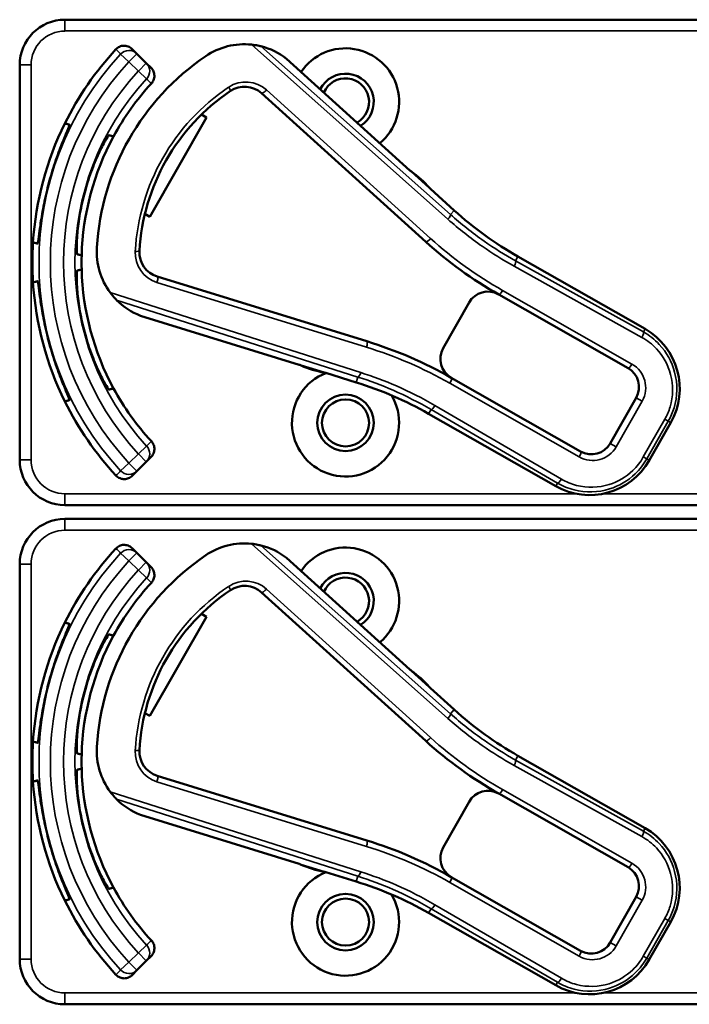
# Model space of a CAD drawing. Units: inches. Extents: x 1 to 109, y 1 to 84.
# Drawn here: x 42 to 44, y 44 to 47 of the extents above; entities that cross this region are included whole.
import ezdxf

# ---------------------------------------------------------------- set-up
doc = ezdxf.new("R2010")
doc.units = ezdxf.units.IN
doc.header["$LTSCALE"] = 5
doc.header["$MEASUREMENT"] = 0
doc.layers.add('Visible (ANSI)', color=7, linetype='Continuous', lineweight=50)
doc.layers.add('Visible Narrow (ANSI)', color=7, linetype='Continuous', lineweight=35)

msp = doc.modelspace()

# ---------------------------------------------------------------- linework, layer by layer
at = {"layer": 'Visible (ANSI)'}
for p, q in [((45.7047, 46.5405), (42.5097, 46.5405)), ((42.7086, 46.4466), (42.6956, 46.4596)), ((42.7345, 46.4207), (42.7086, 46.4466)), ((43.4625, 46.1246), (43.1219, 46.4328)), ((42.3847, 46.4155), (42.3847, 45.3255)), ((42.7476, 46.4076), (42.7345, 46.4207)), ((43.0529, 46.3375), (43.5061, 45.9274)), ((42.9005, 46.2705), (42.7446, 45.9966)), ((42.8866, 46.2784), (42.9005, 46.2705)), ((43.516, 46.0769), (43.467, 46.1212)), ((43.5846, 46.0142), (43.5191, 46.0734)), ((42.7446, 45.9966), (42.7307, 46.0045)), ((44.1121, 45.6867), (43.761, 45.8865)), ((43.3436, 45.6527), (42.7648, 45.8314)), ((43.7079, 45.7821), (44.0651, 45.5788)), ((43.6261, 45.7597), (43.5543, 45.6336)), ((42.7181, 45.7234), (43.1571, 45.5879)), ((43.1622, 45.5857), (43.2254, 45.5662)), ((43.23, 45.5654), (43.3143, 45.5393)), ((43.934, 45.3485), (43.5768, 45.5518)), ((44.0876, 45.497), (44.0158, 45.371)), ((43.5142, 45.4529), (43.8653, 45.253)), ((44.1237, 45.324), (44.183, 45.4283)), ((42.7086, 45.2944), (42.7345, 45.3203)), ((42.7345, 45.3203), (42.7476, 45.3334)), ((42.6956, 45.2814), (42.7086, 45.2944)), ((42.5097, 45.2005), (45.7047, 45.2005)), ((45.7047, 45.1625), (42.5097, 45.1625)), ((42.7086, 45.0686), (42.6956, 45.0816)), ((42.7345, 45.0427), (42.7086, 45.0686)), ((42.3847, 45.0375), (42.3847, 43.9475)), ((42.7476, 45.0296), (42.7345, 45.0427)), ((43.4625, 44.7466), (43.1219, 45.0548)), ((43.0529, 44.9595), (43.5061, 44.5494)), ((42.9005, 44.8925), (42.7446, 44.6186)), ((42.8866, 44.9004), (42.9005, 44.8925)), ((43.516, 44.6989), (43.467, 44.7432)), ((43.5846, 44.6362), (43.5191, 44.6954)), ((42.7446, 44.6186), (42.7307, 44.6265)), ((44.1121, 44.3087), (43.761, 44.5085)), ((43.3436, 44.2747), (42.7648, 44.4534)), ((43.7079, 44.4041), (44.0651, 44.2008)), ((43.6261, 44.3817), (43.5543, 44.2556)), ((42.7181, 44.3454), (43.1571, 44.2099)), ((43.1622, 44.2077), (43.2254, 44.1882)), ((43.23, 44.1874), (43.3143, 44.1613)), ((43.934, 43.9705), (43.5768, 44.1738)), ((44.0876, 44.119), (44.0158, 43.993)), ((43.5142, 44.0749), (43.8653, 43.875)), ((44.1237, 43.946), (44.183, 44.0503)), ((42.7345, 43.9423), (42.7476, 43.9554)), ((42.7086, 43.9164), (42.7345, 43.9423)), ((42.6956, 43.9034), (42.7086, 43.9164)), ((42.5097, 43.8225), (45.7047, 43.8225))]:
    msp.add_line(p, q, dxfattribs=at)
for centre, radius in [((43.2847, 45.4275), 0.078), ((43.2847, 45.4275), 0.065), ((43.2847, 44.0495), 0.078), ((43.2847, 44.0495), 0.065)]:
    msp.add_circle(centre, radius, dxfattribs=at)
for centre, radius, start, end in [((42.5097, 46.4155), 0.125, 90, 180), ((43.2847, 45.8705), 0.865, 137.148, 153.6658), ((43.0053, 46.2828), 0.19, 84.1618, 124.1256), ((43.0053, 46.2828), 0.19, 52.1886, 76.0211), ((43.2847, 46.3135), 0.148, 309.7856, 145.9334), ((43.2847, 45.8705), 0.688, 124.1256, 176.5815), ((43.2847, 46.3135), 0.078, 302.4036, 153.3154), ((43.2847, 46.3135), 0.065, 299.2089, 156.5101), ((43.2847, 45.8705), 0.729, 137.3558, 151.5147), ((43.2847, 45.8705), 0.57, 123.8881, 176.819), ((43.0059, 46.2856), 0.07, 47.8595, 123.8881), ((43.2847, 45.8705), 0.865, 153.6658, 176.3342), ((43.2847, 45.8705), 0.729, 151.5147, 178.4853), ((43.4726, 46.1357), 0.015, 227.8595, 229.8601), ((43.2847, 45.8705), 0.8481, 164.0541, 165.9459), ((43.2847, 45.8705), 0.31, 53.9826, 54.7457), ((43.2847, 45.8705), 0.31, 41.7364, 53.9826), ((43.2847, 45.8705), 0.7459, 163.9246, 166.0754), ((43.2847, 45.8705), 0.31, 40.8596, 41.7364), ((44.2559, 46.7561), 1.0005, 227.8595, 240.3536), ((43.2847, 45.8705), 0.865, 176.3342, 183.6658), ((42.7876, 45.9002), 0.19, 176.5815, 216.5453), ((44.2559, 46.7561), 1.1175, 227.8595, 240.6212), ((43.2847, 45.8705), 0.729, 178.4853, 181.5147), ((42.7855, 45.8983), 0.07, 176.819, 252.8476), ((43.2847, 45.8705), 0.729, 181.5147, 208.4853), ((43.2847, 45.8705), 0.865, 183.6658, 206.3342), ((43.6782, 45.73), 0.06, 60.6212, 150.3536), ((43.6782, 45.73), 0.06, 60.3536, 60.6212), ((42.7876, 45.9002), 0.19, 224.686, 248.5185), ((43.2847, 45.8705), 0.7459, 193.9246, 196.0754), ((43.2847, 45.8705), 0.8481, 194.0541, 195.9459), ((44.0184, 45.522), 0.1895, 330.3536, 60.3536), ((42.9994, 44.5377), 1.167, 60.3536, 72.8476), ((43.6065, 45.604), 0.06, 150.3536, 240.218), ((43.1527, 45.5735), 0.015, 70.847, 72.8476), ((43.2847, 45.8705), 0.31, 245.9614, 246.7245), ((43.2847, 45.8705), 0.31, 246.7245, 258.9707), ((43.2847, 45.4275), 0.148, 111.4889, 30.9937), ((43.2847, 45.8705), 0.31, 258.9707, 259.8475), ((44.0354, 45.5267), 0.06, 330.3536, 60.3536), ((43.0193, 44.5833), 1.0005, 60.3536, 72.8476), ((43.6065, 45.604), 0.06, 240.2208, 240.3536), ((43.2847, 45.8705), 0.729, 208.4853, 222.6442), ((43.2847, 45.8705), 0.865, 206.3342, 222.852), ((43.9637, 45.4007), 0.06, 240.3536, 330.3536), ((42.5097, 45.3255), 0.125, 180, 270), ((43.959, 45.4177), 0.1895, 240.3536, 330.3536), ((42.5097, 45.0375), 0.125, 90, 180), ((43.0053, 44.9048), 0.19, 84.1618, 124.1256), ((43.2847, 44.4925), 0.865, 137.148, 153.6658), ((43.0053, 44.9048), 0.19, 52.1886, 76.0211), ((43.2847, 44.9355), 0.148, 309.7856, 145.9334), ((43.2847, 44.4925), 0.688, 124.1256, 176.5815), ((43.2847, 44.9355), 0.078, 302.4036, 153.3154), ((43.2847, 44.4925), 0.729, 137.3558, 151.5147), ((43.2847, 44.9355), 0.065, 299.2089, 156.5101), ((43.2847, 44.4925), 0.57, 123.8881, 176.819), ((43.0059, 44.9076), 0.07, 47.8595, 123.8881), ((43.2847, 44.4925), 0.865, 153.6658, 176.3342), ((43.2847, 44.4925), 0.729, 151.5147, 178.4853), ((43.4726, 44.7577), 0.015, 227.8595, 229.8601), ((43.2847, 44.4925), 0.31, 53.9826, 54.7457), ((43.2847, 44.4925), 0.31, 41.7364, 53.9826), ((43.2847, 44.4925), 0.8481, 164.0541, 165.9459), ((43.2847, 44.4925), 0.7459, 163.9246, 166.0754), ((43.2847, 44.4925), 0.31, 40.8596, 41.7364), ((44.2559, 45.3781), 1.0005, 227.8595, 240.3536), ((44.2559, 45.3781), 1.1175, 227.8595, 240.6212), ((43.2847, 44.4925), 0.865, 176.3342, 183.6658), ((42.7876, 44.5222), 0.19, 176.5815, 216.5453), ((42.7855, 44.5203), 0.07, 176.819, 252.8476), ((43.2847, 44.4925), 0.729, 178.4853, 181.5147), ((43.2847, 44.4925), 0.729, 181.5147, 208.4853), ((43.2847, 44.4925), 0.865, 183.6658, 206.3342), ((42.7876, 44.5222), 0.19, 224.686, 248.5185), ((43.6782, 44.352), 0.06, 60.6212, 150.3536), ((43.6782, 44.352), 0.06, 60.3536, 60.6212), ((43.2847, 44.4925), 0.7459, 193.9246, 196.0754), ((44.0184, 44.144), 0.1895, 330.3536, 60.3536), ((43.2847, 44.4925), 0.8481, 194.0541, 195.9459), ((42.9994, 43.1597), 1.167, 60.3536, 72.8476), ((43.6065, 44.226), 0.06, 150.3536, 240.218), ((43.1527, 44.1955), 0.015, 70.847, 72.8476), ((43.2847, 44.4925), 0.31, 245.9614, 246.7245), ((43.2847, 44.4925), 0.31, 246.7245, 258.9707), ((44.0354, 44.1487), 0.06, 330.3536, 60.3536), ((43.2847, 44.0495), 0.148, 111.4889, 30.9937), ((43.2847, 44.4925), 0.31, 258.9707, 259.8475), ((43.6065, 44.226), 0.06, 240.2208, 240.3536), ((43.2847, 44.4925), 0.729, 208.4853, 222.6442), ((43.0193, 43.2053), 1.0005, 60.3536, 72.8476), ((43.2847, 44.4925), 0.865, 206.3342, 222.852), ((43.9637, 44.0227), 0.06, 240.3536, 330.3536), ((42.5097, 43.9475), 0.125, 180, 270), ((43.959, 44.0397), 0.1895, 240.3536, 330.3536)]:
    msp.add_arc(centre, radius, start, end, dxfattribs=at)
for points, knots in [([(42.6506, 46.4588), (42.6533, 46.4618), (42.6567, 46.4642), (42.6641, 46.4676), (42.668, 46.4686), (42.6762, 46.4689), (42.6802, 46.4683), (42.6862, 46.4662), (42.6883, 46.4652), (42.6922, 46.4627), (42.694, 46.4613), (42.6956, 46.4596)], [0, 0, 0, 0, 0.0309973, 0.0309973, 0.0619995, 0.0619995, 0.0930125, 0.0930125, 0.1105083, 0.1105083, 0.1280046, 0.1280046, 0.1280046, 0.1280046]), ([(43.0512, 46.4671), (43.0512, 46.4671), (43.051, 46.4672), (43.0504, 46.4673), (43.0499, 46.4675), (43.0477, 46.468), (43.0449, 46.4686), (43.0375, 46.4701), (43.0309, 46.4711), (43.0247, 46.4718)], [0.16237387, 0.16237387, 0.16237387, 0.16237387, 0.16846071, 0.16846071, 0.1759696, 0.1759696, 0.20043322, 0.20043322, 0.24827021, 0.24827021, 0.24827021, 0.24827021]), ([(42.7476, 46.4076), (42.7505, 46.4048), (42.7528, 46.4013), (42.7559, 46.3938), (42.7567, 46.3898), (42.7568, 46.3817), (42.756, 46.3776), (42.7531, 46.3704), (42.751, 46.3671), (42.7485, 46.3644)], [0, 0, 0, 0, 0.031028, 0.031028, 0.0620505, 0.0620505, 0.0930619, 0.0930619, 0.1218116, 0.1218116, 0.1218116, 0.1218116]), ([(42.4693, 46.1035), (42.4746, 46.1223), (42.481, 46.1422), (42.4937, 46.1785), (42.5001, 46.1949), (42.5105, 46.2207), (42.5152, 46.2319), (42.5213, 46.2468), (42.5226, 46.2506), (42.5222, 46.2508), (42.5221, 46.2508), (42.5221, 46.2508), (42.5221, 46.2508)], [-0.5962576, -0.5962576, -0.5962576, -0.5962576, -0.4471363, -0.4471363, -0.2978446, -0.2978446, -0.1489223, -0.1489223, 0, 0, 0, 0.0020688, 0.0020688, 0.0020688, 0.0020688]), ([(42.6312, 46.2216), (42.6307, 46.2217), (42.6283, 46.2184), (42.6199, 46.2044), (42.614, 46.1936), (42.6016, 46.1683), (42.5943, 46.1522), (42.5802, 46.1161), (42.5735, 46.0961), (42.568, 46.0771), (42.568, 46.0771), (42.568, 46.0771)], [1.1948209, 1.1948209, 1.1948209, 1.1948209, 1.3431277, 1.3431277, 1.4938108, 1.4938108, 1.6444442, 1.6444442, 1.7950775, 1.7950775, 1.7952734, 1.7952734, 1.7952734, 1.7952734]), ([(43.4624, 46.1247), (43.4624, 46.1247), (43.4624, 46.1247), (43.4626, 46.1245), (43.4628, 46.1243), (43.4631, 46.1241), (43.4633, 46.124), (43.4635, 46.1238), (43.4636, 46.1237), (43.4637, 46.1237)], [-0.000044042, -0.000044042, -0.000044042, -0.000044042, 0, 0, 0.002429277, 0.002429277, 0.004561471, 0.004561471, 0.006961386, 0.006961386, 0.006961386, 0.006961386]), ([(42.4341, 45.9224), (42.4341, 45.9224), (42.4341, 45.9224), (42.4347, 45.9224), (42.4354, 45.9263), (42.4376, 45.9423), (42.4391, 45.9543), (42.443, 45.9819), (42.4457, 45.9993), (42.4528, 46.0371), (42.4573, 46.0575), (42.462, 46.0765)], [1.20024, 1.20024, 1.20024, 1.20024, 1.2023087, 1.2023087, 1.351231, 1.351231, 1.5001533, 1.5001533, 1.6494451, 1.6494451, 1.7985663, 1.7985663, 1.7985663, 1.7985663]), ([(42.5607, 46.05), (42.5607, 46.05), (42.5607, 46.05), (42.556, 46.0307), (42.5518, 46.0101), (42.546, 45.9718), (42.5442, 45.9541), (42.5423, 45.9261), (42.542, 45.9138), (42.5423, 45.8975), (42.5427, 45.8933), (42.5432, 45.8932)], [1.7936569, 1.7936569, 1.7936569, 1.7936569, 1.7938527, 1.7938527, 1.9444861, 1.9444861, 2.0951195, 2.0951195, 2.2458025, 2.2458025, 2.3941094, 2.3941094, 2.3941094, 2.3941094]), ([(42.5432, 45.8478), (42.5427, 45.8477), (42.5423, 45.8436), (42.542, 45.8273), (42.5423, 45.8149), (42.5442, 45.7869), (42.546, 45.7692), (42.5518, 45.7309), (42.556, 45.7103), (42.5607, 45.6911), (42.5607, 45.691), (42.5607, 45.691)], [1.1948209, 1.1948209, 1.1948209, 1.1948209, 1.3431277, 1.3431277, 1.4938108, 1.4938108, 1.6444442, 1.6444442, 1.7950775, 1.7950775, 1.7952734, 1.7952734, 1.7952734, 1.7952734]), ([(42.462, 45.6646), (42.4573, 45.6835), (42.4528, 45.7039), (42.4457, 45.7417), (42.443, 45.7591), (42.4391, 45.7867), (42.4376, 45.7987), (42.4354, 45.8147), (42.4347, 45.8186), (42.4342, 45.8186), (42.4341, 45.8186), (42.4341, 45.8186), (42.4341, 45.8186)], [-0.5962576, -0.5962576, -0.5962576, -0.5962576, -0.4471363, -0.4471363, -0.2978446, -0.2978446, -0.1489223, -0.1489223, 0, 0, 0, 0.0020688, 0.0020688, 0.0020688, 0.0020688]), ([(42.635, 45.7871), (42.6393, 45.7813), (42.6443, 45.7754), (42.6492, 45.77), (42.6506, 45.7685), (42.652, 45.7671), (42.6524, 45.7667), (42.6525, 45.7666)], [0.07641991, 0.07641991, 0.07641991, 0.07641991, 0.13196431, 0.13196431, 0.15117408, 0.15117408, 0.16245787, 0.16245787, 0.16245787, 0.16245787]), ([(42.568, 45.664), (42.568, 45.6639), (42.568, 45.6639), (42.5735, 45.6449), (42.5802, 45.625), (42.5943, 45.5889), (42.6016, 45.5727), (42.614, 45.5474), (42.6199, 45.5366), (42.6283, 45.5226), (42.6307, 45.5193), (42.6312, 45.5194)], [1.7936569, 1.7936569, 1.7936569, 1.7936569, 1.7938527, 1.7938527, 1.9444861, 1.9444861, 2.0951195, 2.0951195, 2.2458025, 2.2458025, 2.3941094, 2.3941094, 2.3941094, 2.3941094]), ([(42.5221, 45.4902), (42.5221, 45.4902), (42.5221, 45.4902), (42.5226, 45.4904), (42.5213, 45.4942), (42.5152, 45.5092), (42.5105, 45.5203), (42.5001, 45.5461), (42.4937, 45.5625), (42.481, 45.5988), (42.4746, 45.6187), (42.4693, 45.6375)], [1.20024, 1.20024, 1.20024, 1.20024, 1.2023087, 1.2023087, 1.351231, 1.351231, 1.5001533, 1.5001533, 1.6494451, 1.6494451, 1.7985663, 1.7985663, 1.7985663, 1.7985663]), ([(43.1584, 45.5874), (43.1584, 45.5874), (43.1584, 45.5874), (43.1583, 45.5875), (43.1581, 45.5875), (43.1576, 45.5877), (43.1573, 45.5878), (43.157, 45.5879), (43.1569, 45.5879), (43.1569, 45.5879)], [0, 0, 0, 0, 0.000161867, 0.000161867, 0.003589318, 0.003589318, 0.007390752, 0.007390752, 0.007448753, 0.007448753, 0.007448753, 0.007448753]), ([(42.7485, 45.3767), (42.7512, 45.3737), (42.7534, 45.3702), (42.7562, 45.3625), (42.7569, 45.3585), (42.7566, 45.3503), (42.7557, 45.3463), (42.7524, 45.3392), (42.7503, 45.336), (42.7476, 45.3334)], [0, 0, 0, 0, 0.0309976, 0.0309976, 0.0620017, 0.0620017, 0.0930171, 0.0930171, 0.1218099, 0.1218099, 0.1218099, 0.1218099]), ([(42.6956, 45.2814), (42.6927, 45.2785), (42.6893, 45.2762), (42.6818, 45.2731), (42.6778, 45.2722), (42.6696, 45.2722), (42.6656, 45.273), (42.6597, 45.2753), (42.6577, 45.2764), (42.6539, 45.279), (42.6521, 45.2805), (42.6506, 45.2822)], [0, 0, 0, 0, 0.031028, 0.031028, 0.0620505, 0.0620505, 0.0930619, 0.0930619, 0.1105343, 0.1105343, 0.1280062, 0.1280062, 0.1280062, 0.1280062]), ([(43.0512, 45.0891), (43.0512, 45.0891), (43.051, 45.0892), (43.0504, 45.0893), (43.0499, 45.0895), (43.0477, 45.09), (43.0449, 45.0906), (43.0375, 45.0921), (43.0309, 45.0931), (43.0247, 45.0938)], [0.16237387, 0.16237387, 0.16237387, 0.16237387, 0.16846071, 0.16846071, 0.1759696, 0.1759696, 0.20043322, 0.20043322, 0.24827021, 0.24827021, 0.24827021, 0.24827021]), ([(42.6506, 45.0808), (42.6533, 45.0838), (42.6567, 45.0862), (42.6641, 45.0896), (42.668, 45.0906), (42.6762, 45.0909), (42.6802, 45.0903), (42.6862, 45.0882), (42.6883, 45.0872), (42.6922, 45.0847), (42.694, 45.0833), (42.6956, 45.0816)], [0, 0, 0, 0, 0.0309973, 0.0309973, 0.0619995, 0.0619995, 0.0930125, 0.0930125, 0.1105083, 0.1105083, 0.1280046, 0.1280046, 0.1280046, 0.1280046]), ([(42.7476, 45.0296), (42.7505, 45.0268), (42.7528, 45.0233), (42.7559, 45.0158), (42.7567, 45.0118), (42.7568, 45.0037), (42.756, 44.9996), (42.7531, 44.9924), (42.751, 44.9891), (42.7485, 44.9864)], [0, 0, 0, 0, 0.031028, 0.031028, 0.0620505, 0.0620505, 0.0930619, 0.0930619, 0.1218116, 0.1218116, 0.1218116, 0.1218116]), ([(42.4693, 44.7255), (42.4746, 44.7443), (42.481, 44.7642), (42.4937, 44.8005), (42.5001, 44.8169), (42.5105, 44.8427), (42.5152, 44.8539), (42.5213, 44.8688), (42.5226, 44.8726), (42.5222, 44.8728), (42.5221, 44.8728), (42.5221, 44.8728), (42.5221, 44.8728)], [-0.5962576, -0.5962576, -0.5962576, -0.5962576, -0.4471363, -0.4471363, -0.2978446, -0.2978446, -0.1489223, -0.1489223, 0, 0, 0, 0.0020688, 0.0020688, 0.0020688, 0.0020688]), ([(42.6312, 44.8436), (42.6307, 44.8437), (42.6283, 44.8404), (42.6199, 44.8264), (42.614, 44.8156), (42.6016, 44.7903), (42.5943, 44.7742), (42.5802, 44.7381), (42.5735, 44.7181), (42.568, 44.6991), (42.568, 44.6991), (42.568, 44.6991)], [1.1948209, 1.1948209, 1.1948209, 1.1948209, 1.3431277, 1.3431277, 1.4938108, 1.4938108, 1.6444442, 1.6444442, 1.7950775, 1.7950775, 1.7952734, 1.7952734, 1.7952734, 1.7952734]), ([(43.4624, 44.7467), (43.4624, 44.7467), (43.4624, 44.7467), (43.4626, 44.7465), (43.4628, 44.7463), (43.4631, 44.7461), (43.4633, 44.746), (43.4635, 44.7458), (43.4636, 44.7457), (43.4637, 44.7457)], [-0.000044042, -0.000044042, -0.000044042, -0.000044042, 0, 0, 0.002429277, 0.002429277, 0.004561471, 0.004561471, 0.006961386, 0.006961386, 0.006961386, 0.006961386]), ([(42.4341, 44.5444), (42.4341, 44.5444), (42.4341, 44.5444), (42.4347, 44.5444), (42.4354, 44.5483), (42.4376, 44.5643), (42.4391, 44.5763), (42.443, 44.6039), (42.4457, 44.6213), (42.4528, 44.6591), (42.4573, 44.6795), (42.462, 44.6985)], [1.20024, 1.20024, 1.20024, 1.20024, 1.2023087, 1.2023087, 1.351231, 1.351231, 1.5001533, 1.5001533, 1.6494451, 1.6494451, 1.7985663, 1.7985663, 1.7985663, 1.7985663]), ([(42.5607, 44.672), (42.5607, 44.672), (42.5607, 44.672), (42.556, 44.6527), (42.5518, 44.6321), (42.546, 44.5938), (42.5442, 44.5761), (42.5423, 44.5481), (42.542, 44.5358), (42.5423, 44.5195), (42.5427, 44.5153), (42.5432, 44.5152)], [1.7936569, 1.7936569, 1.7936569, 1.7936569, 1.7938527, 1.7938527, 1.9444861, 1.9444861, 2.0951195, 2.0951195, 2.2458025, 2.2458025, 2.3941094, 2.3941094, 2.3941094, 2.3941094]), ([(42.5432, 44.4698), (42.5427, 44.4697), (42.5423, 44.4656), (42.542, 44.4493), (42.5423, 44.4369), (42.5442, 44.4089), (42.546, 44.3912), (42.5518, 44.3529), (42.556, 44.3323), (42.5607, 44.3131), (42.5607, 44.313), (42.5607, 44.313)], [1.1948209, 1.1948209, 1.1948209, 1.1948209, 1.3431277, 1.3431277, 1.4938108, 1.4938108, 1.6444442, 1.6444442, 1.7950775, 1.7950775, 1.7952734, 1.7952734, 1.7952734, 1.7952734]), ([(42.462, 44.2866), (42.4573, 44.3055), (42.4528, 44.3259), (42.4457, 44.3637), (42.443, 44.3811), (42.4391, 44.4087), (42.4376, 44.4207), (42.4354, 44.4367), (42.4347, 44.4406), (42.4342, 44.4406), (42.4341, 44.4406), (42.4341, 44.4406), (42.4341, 44.4406)], [-0.5962576, -0.5962576, -0.5962576, -0.5962576, -0.4471363, -0.4471363, -0.2978446, -0.2978446, -0.1489223, -0.1489223, 0, 0, 0, 0.0020688, 0.0020688, 0.0020688, 0.0020688]), ([(42.635, 44.4091), (42.6393, 44.4033), (42.6443, 44.3974), (42.6492, 44.392), (42.6506, 44.3905), (42.652, 44.3891), (42.6524, 44.3887), (42.6525, 44.3886)], [0.07641991, 0.07641991, 0.07641991, 0.07641991, 0.13196431, 0.13196431, 0.15117408, 0.15117408, 0.16245787, 0.16245787, 0.16245787, 0.16245787]), ([(42.568, 44.286), (42.568, 44.2859), (42.568, 44.2859), (42.5735, 44.2669), (42.5802, 44.247), (42.5943, 44.2109), (42.6016, 44.1947), (42.614, 44.1694), (42.6199, 44.1586), (42.6283, 44.1446), (42.6307, 44.1413), (42.6312, 44.1414)], [1.7936569, 1.7936569, 1.7936569, 1.7936569, 1.7938527, 1.7938527, 1.9444861, 1.9444861, 2.0951195, 2.0951195, 2.2458025, 2.2458025, 2.3941094, 2.3941094, 2.3941094, 2.3941094]), ([(42.5221, 44.1122), (42.5221, 44.1122), (42.5221, 44.1122), (42.5226, 44.1124), (42.5213, 44.1162), (42.5152, 44.1312), (42.5105, 44.1423), (42.5001, 44.1681), (42.4937, 44.1845), (42.481, 44.2208), (42.4746, 44.2407), (42.4693, 44.2595)], [1.20024, 1.20024, 1.20024, 1.20024, 1.2023087, 1.2023087, 1.351231, 1.351231, 1.5001533, 1.5001533, 1.6494451, 1.6494451, 1.7985663, 1.7985663, 1.7985663, 1.7985663]), ([(43.1584, 44.2094), (43.1584, 44.2094), (43.1584, 44.2094), (43.1583, 44.2095), (43.1581, 44.2095), (43.1576, 44.2097), (43.1573, 44.2098), (43.157, 44.2099), (43.1569, 44.2099), (43.1569, 44.2099)], [0, 0, 0, 0, 0.000161867, 0.000161867, 0.003589318, 0.003589318, 0.007390752, 0.007390752, 0.007448753, 0.007448753, 0.007448753, 0.007448753]), ([(42.7485, 43.9987), (42.7512, 43.9957), (42.7534, 43.9922), (42.7562, 43.9845), (42.7569, 43.9805), (42.7566, 43.9723), (42.7557, 43.9683), (42.7524, 43.9612), (42.7503, 43.958), (42.7476, 43.9554)], [0, 0, 0, 0, 0.0309976, 0.0309976, 0.0620017, 0.0620017, 0.0930171, 0.0930171, 0.1218099, 0.1218099, 0.1218099, 0.1218099]), ([(42.6956, 43.9034), (42.6927, 43.9005), (42.6893, 43.8982), (42.6818, 43.8951), (42.6778, 43.8942), (42.6696, 43.8942), (42.6656, 43.895), (42.6597, 43.8973), (42.6577, 43.8984), (42.6539, 43.901), (42.6521, 43.9025), (42.6506, 43.9042)], [0, 0, 0, 0, 0.031028, 0.031028, 0.0620505, 0.0620505, 0.0930619, 0.0930619, 0.1105343, 0.1105343, 0.1280062, 0.1280062, 0.1280062, 0.1280062])]:
    msp.add_open_spline(points, degree=3, knots=knots, dxfattribs=at)
for points in [[(43.1219, 46.4328), (43.1219, 46.4328), (43.1219, 46.4328), (43.1218, 46.4329)], [(42.718, 45.7234), (42.7181, 45.7234), (42.7181, 45.7234), (42.7181, 45.7234)], [(43.1219, 45.0548), (43.1219, 45.0548), (43.1219, 45.0548), (43.1218, 45.0549)], [(42.718, 44.3454), (42.7181, 44.3454), (42.7181, 44.3454), (42.7181, 44.3454)]]:
    msp.add_open_spline(points, degree=3, dxfattribs=at)
for points, weights in [([(42.5221, 46.2508), (42.5159, 46.2525), (42.5095, 46.2542)], [2.04476805146, 2.03211287129, 2.01941865383]), ([(42.644, 46.2182), (42.6377, 46.2199), (42.6312, 46.2216)], [2.19231371403, 2.17692168242, 2.16146392191]), ([(42.4215, 45.9258), (42.4279, 45.9241), (42.4341, 45.9224)], [2.01941865383, 2.03211287129, 2.04476805146]), ([(42.5432, 45.8932), (42.5497, 45.8915), (42.556, 45.8898)], [2.16146392191, 2.17692168242, 2.19231371403]), ([(42.556, 45.8512), (42.5497, 45.8495), (42.5432, 45.8478)], [2.19231371403, 2.17692168242, 2.16146392191]), ([(42.4341, 45.8186), (42.4279, 45.8169), (42.4215, 45.8152)], [2.04476805146, 2.03211287129, 2.01941865383]), ([(42.6312, 45.5194), (42.6377, 45.5211), (42.644, 45.5228)], [2.16146392191, 2.17692168242, 2.19231371403]), ([(42.5095, 45.4868), (42.5159, 45.4885), (42.5221, 45.4902)], [2.01941865383, 2.03211287129, 2.04476805146]), ([(42.5221, 44.8728), (42.5159, 44.8745), (42.5095, 44.8762)], [2.04476805146, 2.03211287129, 2.01941865383]), ([(42.644, 44.8402), (42.6377, 44.8419), (42.6312, 44.8436)], [2.19231371403, 2.17692168242, 2.16146392191]), ([(42.4215, 44.5478), (42.4279, 44.5461), (42.4341, 44.5444)], [2.01941865383, 2.03211287129, 2.04476805146]), ([(42.5432, 44.5152), (42.5497, 44.5135), (42.556, 44.5118)], [2.16146392191, 2.17692168242, 2.19231371403]), ([(42.556, 44.4732), (42.5497, 44.4715), (42.5432, 44.4698)], [2.19231371403, 2.17692168242, 2.16146392191]), ([(42.4341, 44.4406), (42.4279, 44.4389), (42.4215, 44.4372)], [2.04476805146, 2.03211287129, 2.01941865383]), ([(42.6312, 44.1414), (42.6377, 44.1431), (42.644, 44.1448)], [2.16146392191, 2.17692168242, 2.19231371403]), ([(42.5095, 44.1088), (42.5159, 44.1105), (42.5221, 44.1122)], [2.01941865383, 2.03211287129, 2.04476805146])]:
    msp.add_rational_spline(points, weights, degree=2, dxfattribs=at)
at = {"layer": 'Visible Narrow (ANSI)'}
for p, q in [((42.5097, 46.5405), (42.5097, 46.5093)), ((42.5097, 46.5093), (45.7047, 46.5093)), ((43.0247, 46.4718), (43.5676, 45.9896)), ((43.5742, 46.0027), (43.0512, 46.4671)), ((42.6865, 46.4245), (42.6636, 46.4457)), ((42.7086, 46.4466), (42.6865, 46.4245)), ((42.6865, 46.4245), (42.7125, 46.3986)), ((43.1218, 46.4329), (43.4624, 46.1247)), ((42.3847, 46.4155), (42.416, 46.4155)), ((42.416, 45.3255), (42.416, 46.4155)), ((42.7125, 46.3986), (42.7345, 46.4207)), ((42.7354, 46.3774), (42.7125, 46.3986)), ((43.5196, 45.9366), (43.0664, 46.3466)), ((43.5192, 46.0733), (43.5846, 46.0141)), ((43.5742, 46.0027), (43.5846, 46.0141)), ((43.5846, 46.0141), (43.5846, 46.0142)), ((43.7544, 45.8749), (43.761, 45.8865)), ((43.761, 45.8865), (43.761, 45.8865)), ((43.761, 45.8865), (44.1121, 45.6866)), ((43.7504, 45.8599), (44.1034, 45.6634)), ((44.1074, 45.6784), (43.7544, 45.8749)), ((42.7639, 45.8151), (43.3426, 45.6365)), ((43.3267, 45.5665), (42.635, 45.7871)), ((44.0759, 45.5899), (43.7187, 45.7932)), ((42.6525, 45.7666), (43.3189, 45.5541)), ((43.1569, 45.5879), (42.718, 45.7234)), ((44.1121, 45.6866), (44.1074, 45.6784)), ((44.1121, 45.6866), (44.1121, 45.6867)), ((43.3143, 45.5394), (43.2301, 45.5654)), ((43.3189, 45.5541), (43.3143, 45.5394)), ((43.3143, 45.5394), (43.3143, 45.5393)), ((43.5728, 45.5368), (43.93, 45.3335)), ((43.8808, 45.2724), (43.5316, 45.4755)), ((44.0323, 45.3616), (44.104, 45.4876)), ((44.0876, 45.497), (44.104, 45.4876)), ((43.5208, 45.4645), (43.5142, 45.4529)), ((43.5142, 45.4529), (43.5142, 45.4529)), ((43.8653, 45.253), (43.5142, 45.4529)), ((43.5208, 45.4645), (43.87, 45.2613)), ((44.1666, 45.4376), (44.1072, 45.3334)), ((44.1168, 45.3279), (44.1762, 45.4322)), ((44.183, 45.4283), (44.1237, 45.324)), ((44.1762, 45.4322), (44.1666, 45.4376)), ((44.1762, 45.4322), (44.183, 45.4283)), ((44.183, 45.4283), (44.183, 45.4283)), ((42.7125, 45.3424), (42.7354, 45.3636)), ((44.0158, 45.371), (44.0323, 45.3616)), ((42.7125, 45.3424), (42.6865, 45.3165)), ((42.7345, 45.3203), (42.7125, 45.3424)), ((42.3847, 45.3255), (42.416, 45.3255)), ((42.6636, 45.2953), (42.6865, 45.3165)), ((42.6865, 45.3165), (42.7086, 45.2944)), ((44.1168, 45.3279), (44.1072, 45.3334)), ((44.1237, 45.324), (44.1168, 45.3279)), ((44.1237, 45.324), (44.1237, 45.324)), ((43.87, 45.2613), (43.8653, 45.253)), ((43.9226, 45.2318), (42.5097, 45.2318)), ((42.5097, 45.2318), (42.5097, 45.2005)), ((43.8653, 45.253), (43.8653, 45.253)), ((45.7047, 45.2318), (43.9954, 45.2318)), ((42.5097, 45.1625), (42.5097, 45.1313)), ((42.5097, 45.1313), (45.7047, 45.1313)), ((43.0247, 45.0938), (43.5676, 44.6116)), ((42.6865, 45.0465), (42.6636, 45.0677)), ((42.7086, 45.0686), (42.6865, 45.0465)), ((43.5742, 44.6247), (43.0512, 45.0891)), ((42.3847, 45.0375), (42.416, 45.0375)), ((42.416, 43.9475), (42.416, 45.0375)), ((42.6865, 45.0465), (42.7125, 45.0206)), ((42.7125, 45.0206), (42.7345, 45.0427)), ((43.1218, 45.0549), (43.4624, 44.7467)), ((42.7354, 44.9994), (42.7125, 45.0206)), ((43.5196, 44.5586), (43.0664, 44.9686)), ((43.5192, 44.6953), (43.5846, 44.6361)), ((43.5742, 44.6247), (43.5846, 44.6361)), ((43.5846, 44.6361), (43.5846, 44.6362)), ((43.7544, 44.4969), (43.761, 44.5085)), ((44.1074, 44.3004), (43.7544, 44.4969)), ((43.761, 44.5085), (43.761, 44.5085)), ((43.761, 44.5085), (44.1121, 44.3086)), ((43.7504, 44.4819), (44.1034, 44.2854)), ((42.7639, 44.4371), (43.3426, 44.2585)), ((44.0759, 44.2119), (43.7187, 44.4152)), ((43.3267, 44.1885), (42.635, 44.4091)), ((42.6525, 44.3886), (43.3189, 44.1761)), ((43.1569, 44.2099), (42.718, 44.3454)), ((44.1121, 44.3086), (44.1074, 44.3004)), ((44.1121, 44.3086), (44.1121, 44.3087)), ((43.3143, 44.1614), (43.2301, 44.1874)), ((43.3189, 44.1761), (43.3143, 44.1614)), ((43.3143, 44.1614), (43.3143, 44.1613)), ((43.5728, 44.1588), (43.93, 43.9555)), ((44.0876, 44.119), (44.104, 44.1096)), ((43.5208, 44.0865), (43.5142, 44.0749)), ((43.5208, 44.0865), (43.87, 43.8833)), ((43.8808, 43.8944), (43.5316, 44.0975)), ((44.0323, 43.9836), (44.104, 44.1096)), ((43.5142, 44.0749), (43.5142, 44.0749)), ((43.8653, 43.875), (43.5142, 44.0749)), ((44.1666, 44.0596), (44.1072, 43.9554)), ((44.1762, 44.0542), (44.1666, 44.0596)), ((44.1168, 43.9499), (44.1762, 44.0542)), ((44.183, 44.0503), (44.1237, 43.946)), ((44.1762, 44.0542), (44.183, 44.0503)), ((44.183, 44.0503), (44.183, 44.0503)), ((42.7125, 43.9644), (42.7354, 43.9856)), ((44.0158, 43.993), (44.0323, 43.9836)), ((42.7125, 43.9644), (42.6865, 43.9385)), ((42.7345, 43.9423), (42.7125, 43.9644)), ((44.1168, 43.9499), (44.1072, 43.9554)), ((42.3847, 43.9475), (42.416, 43.9475)), ((42.6636, 43.9173), (42.6865, 43.9385)), ((42.6865, 43.9385), (42.7086, 43.9164)), ((44.1237, 43.946), (44.1168, 43.9499)), ((44.1237, 43.946), (44.1237, 43.946)), ((43.87, 43.8833), (43.8653, 43.875)), ((43.8653, 43.875), (43.8653, 43.875)), ((43.9226, 43.8538), (42.5097, 43.8538)), ((42.5097, 43.8538), (42.5097, 43.8225)), ((45.7047, 43.8538), (43.9954, 43.8538))]:
    msp.add_line(p, q, dxfattribs=at)
for centre, radius, start, end in [((42.5097, 46.4155), 0.0937, 90, 180), ((43.2847, 45.8705), 0.8466, 137.1966, 222.8034), ((43.2847, 45.8705), 0.8153, 137.1966, 222.8034), ((43.2847, 45.8705), 0.7787, 137.3, 222.7), ((43.2847, 45.8705), 0.7474, 137.3, 222.7), ((43.2881, 45.8686), 0.585, 123.8881, 176.819), ((43.0094, 46.2836), 0.085, 47.8595, 123.8881), ((44.2559, 46.7561), 1.0005, 227.8595, 240.3536), ((44.2593, 46.7541), 1.1025, 227.8595, 240.6212), ((42.7889, 45.8963), 0.085, 176.819, 252.8476), ((43.6816, 45.728), 0.075, 60.3536, 60.6212), ((44.0184, 45.522), 0.1895, 330.3536, 60.3536), ((43.0029, 44.5357), 1.152, 60.3544, 72.8476), ((44.0388, 45.5247), 0.075, 330.3536, 60.3536), ((43.0193, 44.5833), 1.0005, 60.3536, 72.8476), ((43.6099, 45.602), 0.075, 240.2316, 240.3536), ((43.9671, 45.3987), 0.075, 240.3536, 330.3536), ((42.5097, 45.3255), 0.0937, 180, 270), ((43.959, 45.4177), 0.1895, 240.3536, 330.3536), ((42.5097, 45.0375), 0.0937, 90, 180), ((43.2847, 44.4925), 0.8466, 137.1966, 222.8034), ((43.2847, 44.4925), 0.8153, 137.1966, 222.8034), ((43.2847, 44.4925), 0.7787, 137.3, 222.7), ((43.2847, 44.4925), 0.7474, 137.3, 222.7), ((43.0094, 44.9056), 0.085, 47.8595, 123.8881), ((43.2881, 44.4906), 0.585, 123.8881, 176.819), ((44.2559, 45.3781), 1.0005, 227.8595, 240.3536), ((44.2593, 45.3761), 1.1025, 227.8595, 240.6212), ((42.7889, 44.5183), 0.085, 176.819, 252.8476), ((43.6816, 44.35), 0.075, 60.3536, 60.6212), ((44.0184, 44.144), 0.1895, 330.3536, 60.3536), ((43.0029, 43.1577), 1.152, 60.3544, 72.8476), ((44.0388, 44.1467), 0.075, 330.3536, 60.3536), ((43.0193, 43.2053), 1.0005, 60.3536, 72.8476), ((43.6099, 44.224), 0.075, 240.2316, 240.3536), ((43.9671, 44.0207), 0.075, 240.3536, 330.3536), ((42.5097, 43.9475), 0.0937, 180, 270), ((43.959, 44.0397), 0.1895, 240.3536, 330.3536)]:
    msp.add_arc(centre, radius, start, end, dxfattribs=at)
for centre, major_axis, ratio, start_param, end_param in [((42.6865, 46.4245), (0.0221, 0.0221), 0.999657, 0, 1.609122), ((42.7125, 46.3986), (0.0221, 0.0221), 0.999657, 4.752518, 6.283185), ((42.9585, 46.3561), (0.0084, -0.0125), 0.120561, 0, 1.333197), ((43.063, 46.3486), (-0.0101, -0.0111), 0.257114, 0, 1.627708), ((43.5642, 45.9916), (0.01, 0.0112), 0.257599, 4.766904, 6.247059), ((43.5161, 45.9385), (-0.0101, -0.0111), 0.257114, 0, 1.627708), ((42.7006, 45.903), (0.015, -0.0008), 0.120561, 4.949989, 6.283185), ((43.747, 45.8619), (0.0073, 0.0131), 0.262913, 4.709887, 6.247005), ((42.7604, 45.817), (0.0044, 0.0143), 0.257114, 4.655478, 6.283185), ((43.715, 45.7953), (-0.0074, -0.0131), 0.262921, 0, 1.569568), ((43.7153, 45.7952), (-0.0074, -0.013), 0.262924, 0, 1.570796), ((44.1, 45.6654), (0.0073, 0.0131), 0.262913, 4.709887, 6.247005), ((43.3392, 45.6384), (0.0044, 0.0143), 0.257114, 4.655478, 6.283185), ((44.0725, 45.5919), (-0.0074, -0.013), 0.262924, 0, 1.570796), ((43.3233, 45.5684), (-0.0046, -0.0143), 0.257599, 0.036126, 1.516281), ((43.5694, 45.5388), (0.0074, 0.013), 0.262924, 4.712389, 6.283185), ((43.5282, 45.4775), (-0.0075, -0.013), 0.262913, 0.03618, 1.573298), ((42.7125, 45.3424), (0.0221, -0.0221), 0.999657, 0, 1.530668), ((43.9266, 45.3355), (0.0074, 0.013), 0.262924, 4.712389, 6.283185), ((42.6865, 45.3165), (0.0221, -0.0221), 0.999657, 4.674064, 6.283185), ((43.8774, 45.2743), (-0.0075, -0.013), 0.262913, 0.03618, 1.573298), ((42.6865, 45.0465), (0.0221, 0.0221), 0.999657, 0, 1.609122), ((42.7125, 45.0206), (0.0221, 0.0221), 0.999657, 4.752518, 6.283185), ((42.9585, 44.9781), (0.0084, -0.0125), 0.120561, 0, 1.333197), ((43.063, 44.9706), (-0.0101, -0.0111), 0.257114, 0, 1.627708), ((43.5642, 44.6136), (0.01, 0.0112), 0.257599, 4.766904, 6.247059), ((43.5161, 44.5605), (-0.0101, -0.0111), 0.257114, 0, 1.627708), ((42.7006, 44.525), (0.015, -0.0008), 0.120561, 4.949989, 6.283185), ((43.747, 44.4839), (0.0073, 0.0131), 0.262913, 4.709887, 6.247005), ((42.7604, 44.439), (0.0044, 0.0143), 0.257114, 4.655478, 6.283185), ((43.715, 44.4173), (-0.0074, -0.0131), 0.262921, 0, 1.569568), ((43.7153, 44.4172), (-0.0074, -0.013), 0.262924, 0, 1.570796), ((44.1, 44.2874), (0.0073, 0.0131), 0.262913, 4.709887, 6.247005), ((43.3392, 44.2604), (0.0044, 0.0143), 0.257114, 4.655478, 6.283185), ((44.0725, 44.2139), (-0.0074, -0.013), 0.262924, 0, 1.570796), ((43.3233, 44.1904), (-0.0046, -0.0143), 0.257599, 0.036126, 1.516281), ((43.5694, 44.1608), (0.0074, 0.013), 0.262924, 4.712389, 6.283185), ((43.5282, 44.0995), (-0.0075, -0.013), 0.262913, 0.03618, 1.573298), ((42.7125, 43.9644), (0.0221, -0.0221), 0.999657, 0, 1.530668), ((43.9266, 43.9575), (0.0074, 0.013), 0.262924, 4.712389, 6.283185), ((42.6865, 43.9385), (0.0221, -0.0221), 0.999657, 4.674064, 6.283185), ((43.8774, 43.8963), (-0.0075, -0.013), 0.262913, 0.03618, 1.573298)]:
    msp.add_ellipse(centre, major_axis=major_axis, ratio=ratio, start_param=start_param, end_param=end_param, dxfattribs=at)
for points, knots in [([(42.6506, 46.4588), (42.6516, 46.4578), (42.6527, 46.4567), (42.6549, 46.4544), (42.6562, 46.4532), (42.6574, 46.452), (42.6586, 46.4507), (42.6598, 46.4495), (42.6619, 46.4474), (42.6628, 46.4466), (42.6636, 46.4457)], [0.077324, 0.077324, 0.077324, 0.077324, 0.506067, 0.506067, 1.012133, 1.012133, 1.012133, 1.5182, 1.5182, 1.867541, 1.867541, 1.867541, 1.867541]), ([(42.7354, 46.3774), (42.7363, 46.3766), (42.7371, 46.3757), (42.7392, 46.3736), (42.7404, 46.3724), (42.7417, 46.3712), (42.7429, 46.3699), (42.7441, 46.3687), (42.7464, 46.3664), (42.7474, 46.3654), (42.7485, 46.3644)], [-1.867541, -1.867541, -1.867541, -1.867541, -1.5182, -1.5182, -1.012134, -1.012134, -1.012134, -0.506067, -0.506067, -0.077324, -0.077324, -0.077324, -0.077324]), ([(43.5676, 45.9896), (43.5976, 45.963), (43.6292, 45.938), (43.6906, 45.8952), (43.7201, 45.8768), (43.7504, 45.8599)], [1.3620344, 1.3620344, 1.3620344, 1.3620344, 1.4791929, 1.4791929, 1.5803128, 1.5803128, 1.5803128, 1.5803128]), ([(43.7544, 45.8749), (43.7245, 45.8915), (43.6955, 45.9097), (43.635, 45.9519), (43.6038, 45.9764), (43.5742, 46.0027)], [-1.5803128, -1.5803128, -1.5803128, -1.5803128, -1.4791929, -1.4791929, -1.3620344, -1.3620344, -1.3620344, -1.3620344]), ([(44.1034, 45.6634), (44.1183, 45.6552), (44.1318, 45.6446), (44.1621, 45.6123), (44.1757, 45.5878), (44.1904, 45.5321), (44.1899, 45.5006), (44.1776, 45.4597), (44.1727, 45.4484), (44.1666, 45.4376)], [-1.580313, -1.580313, -1.580313, -1.580313, -1.271081, -1.271081, -0.776311, -0.776311, -0.22408, -0.22408, 0, 0, 0, 0]), ([(44.1762, 45.4322), (44.1828, 45.4439), (44.1881, 45.4563), (44.2016, 45.5008), (44.2022, 45.5352), (44.1862, 45.5959), (44.1714, 45.6226), (44.1384, 45.6578), (44.1236, 45.6694), (44.1074, 45.6784)], [0, 0, 0, 0, 0.22408, 0.22408, 0.776311, 0.776311, 1.271081, 1.271081, 1.580313, 1.580313, 1.580313, 1.580313]), ([(43.3189, 45.5541), (43.3519, 45.5436), (43.3844, 45.5314), (43.452, 45.5019), (43.4869, 45.4841), (43.5208, 45.4645)], [1.3620344, 1.3620344, 1.3620344, 1.3620344, 1.4645259, 1.4645259, 1.5803128, 1.5803128, 1.5803128, 1.5803128]), ([(43.5316, 45.4755), (43.4973, 45.4955), (43.4618, 45.5135), (43.3932, 45.5434), (43.3602, 45.5558), (43.3267, 45.5665)], [-1.5803128, -1.5803128, -1.5803128, -1.5803128, -1.4645259, -1.4645259, -1.3620344, -1.3620344, -1.3620344, -1.3620344]), ([(43.5727, 45.5369), (43.5737, 45.5386), (43.5745, 45.5404), (43.576, 45.5437), (43.5766, 45.5453), (43.5773, 45.5481), (43.5775, 45.5493), (43.5774, 45.551), (43.5771, 45.5516), (43.5767, 45.5519)], [0, 0, 0, 0, 0.25, 0.25, 0.5, 0.5, 0.75, 0.75, 1, 1, 1, 1]), ([(42.7485, 45.3767), (42.7474, 45.3756), (42.7464, 45.3746), (42.7441, 45.3723), (42.7429, 45.3711), (42.7417, 45.3698), (42.7404, 45.3686), (42.7392, 45.3674), (42.7371, 45.3653), (42.7363, 45.3645), (42.7354, 45.3636)], [0.077324, 0.077324, 0.077324, 0.077324, 0.506067, 0.506067, 1.012134, 1.012134, 1.012134, 1.5182, 1.5182, 1.867541, 1.867541, 1.867541, 1.867541]), ([(43.87, 45.2613), (43.8844, 45.2529), (43.8999, 45.2466), (43.948, 45.2343), (43.9823, 45.2352), (44.0403, 45.2533), (44.0649, 45.2678), (44.0975, 45.299), (44.1082, 45.3128), (44.1168, 45.3279)], [-1.580313, -1.580313, -1.580313, -1.580313, -1.30318, -1.30318, -0.752523, -0.752523, -0.289432, -0.289432, 0, 0, 0, 0]), ([(44.1072, 45.3334), (44.0993, 45.3195), (44.0894, 45.3068), (44.0596, 45.2782), (44.037, 45.2649), (43.9838, 45.2484), (43.9524, 45.2476), (43.9082, 45.2589), (43.894, 45.2647), (43.8808, 45.2724)], [0, 0, 0, 0, 0.289432, 0.289432, 0.752523, 0.752523, 1.30318, 1.30318, 1.580313, 1.580313, 1.580313, 1.580313]), ([(42.6636, 45.2953), (42.6628, 45.2944), (42.6619, 45.2936), (42.6598, 45.2915), (42.6586, 45.2903), (42.6574, 45.289), (42.6562, 45.2878), (42.6549, 45.2866), (42.6527, 45.2843), (42.6516, 45.2833), (42.6506, 45.2822)], [-1.867541, -1.867541, -1.867541, -1.867541, -1.5182, -1.5182, -1.012133, -1.012133, -1.012133, -0.506067, -0.506067, -0.077324, -0.077324, -0.077324, -0.077324]), ([(42.6506, 45.0808), (42.6516, 45.0798), (42.6527, 45.0787), (42.6549, 45.0764), (42.6562, 45.0752), (42.6574, 45.074), (42.6586, 45.0727), (42.6598, 45.0715), (42.6619, 45.0694), (42.6628, 45.0686), (42.6636, 45.0677)], [0.077324, 0.077324, 0.077324, 0.077324, 0.506067, 0.506067, 1.012133, 1.012133, 1.012133, 1.5182, 1.5182, 1.867541, 1.867541, 1.867541, 1.867541]), ([(42.7354, 44.9994), (42.7363, 44.9986), (42.7371, 44.9977), (42.7392, 44.9956), (42.7404, 44.9944), (42.7417, 44.9932), (42.7429, 44.9919), (42.7441, 44.9907), (42.7464, 44.9884), (42.7474, 44.9874), (42.7485, 44.9864)], [-1.867541, -1.867541, -1.867541, -1.867541, -1.5182, -1.5182, -1.012134, -1.012134, -1.012134, -0.506067, -0.506067, -0.077324, -0.077324, -0.077324, -0.077324]), ([(43.5676, 44.6116), (43.5976, 44.585), (43.6292, 44.56), (43.6906, 44.5172), (43.7201, 44.4988), (43.7504, 44.4819)], [1.3620344, 1.3620344, 1.3620344, 1.3620344, 1.4791929, 1.4791929, 1.5803128, 1.5803128, 1.5803128, 1.5803128]), ([(43.7544, 44.4969), (43.7245, 44.5135), (43.6955, 44.5317), (43.635, 44.5739), (43.6038, 44.5984), (43.5742, 44.6247)], [-1.5803128, -1.5803128, -1.5803128, -1.5803128, -1.4791929, -1.4791929, -1.3620344, -1.3620344, -1.3620344, -1.3620344]), ([(44.1034, 44.2854), (44.1183, 44.2772), (44.1318, 44.2666), (44.1621, 44.2343), (44.1757, 44.2098), (44.1904, 44.1541), (44.1899, 44.1226), (44.1776, 44.0817), (44.1727, 44.0704), (44.1666, 44.0596)], [-1.580313, -1.580313, -1.580313, -1.580313, -1.271081, -1.271081, -0.776311, -0.776311, -0.22408, -0.22408, 0, 0, 0, 0]), ([(44.1762, 44.0542), (44.1828, 44.0659), (44.1881, 44.0783), (44.2016, 44.1228), (44.2022, 44.1572), (44.1862, 44.2179), (44.1714, 44.2446), (44.1384, 44.2798), (44.1236, 44.2914), (44.1074, 44.3004)], [0, 0, 0, 0, 0.22408, 0.22408, 0.776311, 0.776311, 1.271081, 1.271081, 1.580313, 1.580313, 1.580313, 1.580313]), ([(43.3189, 44.1761), (43.3519, 44.1656), (43.3844, 44.1534), (43.452, 44.1239), (43.4869, 44.1061), (43.5208, 44.0865)], [1.3620344, 1.3620344, 1.3620344, 1.3620344, 1.4645259, 1.4645259, 1.5803128, 1.5803128, 1.5803128, 1.5803128]), ([(43.5316, 44.0975), (43.4973, 44.1175), (43.4618, 44.1355), (43.3932, 44.1654), (43.3602, 44.1778), (43.3267, 44.1885)], [-1.5803128, -1.5803128, -1.5803128, -1.5803128, -1.4645259, -1.4645259, -1.3620344, -1.3620344, -1.3620344, -1.3620344]), ([(43.5727, 44.1589), (43.5737, 44.1606), (43.5745, 44.1624), (43.576, 44.1657), (43.5766, 44.1673), (43.5773, 44.1701), (43.5775, 44.1713), (43.5774, 44.173), (43.5771, 44.1736), (43.5767, 44.1739)], [0, 0, 0, 0, 0.25, 0.25, 0.5, 0.5, 0.75, 0.75, 1, 1, 1, 1]), ([(42.7485, 43.9987), (42.7474, 43.9976), (42.7464, 43.9966), (42.7441, 43.9943), (42.7429, 43.9931), (42.7417, 43.9918), (42.7404, 43.9906), (42.7392, 43.9894), (42.7371, 43.9873), (42.7363, 43.9865), (42.7354, 43.9856)], [0.077324, 0.077324, 0.077324, 0.077324, 0.506067, 0.506067, 1.012134, 1.012134, 1.012134, 1.5182, 1.5182, 1.867541, 1.867541, 1.867541, 1.867541]), ([(44.1072, 43.9554), (44.0993, 43.9415), (44.0894, 43.9288), (44.0596, 43.9002), (44.037, 43.8869), (43.9838, 43.8704), (43.9524, 43.8696), (43.9082, 43.8809), (43.894, 43.8867), (43.8808, 43.8944)], [0, 0, 0, 0, 0.289432, 0.289432, 0.752523, 0.752523, 1.30318, 1.30318, 1.580313, 1.580313, 1.580313, 1.580313]), ([(43.87, 43.8833), (43.8844, 43.8749), (43.8999, 43.8686), (43.948, 43.8563), (43.9823, 43.8572), (44.0403, 43.8753), (44.0649, 43.8898), (44.0975, 43.921), (44.1082, 43.9348), (44.1168, 43.9499)], [-1.580313, -1.580313, -1.580313, -1.580313, -1.30318, -1.30318, -0.752523, -0.752523, -0.289432, -0.289432, 0, 0, 0, 0]), ([(42.6636, 43.9173), (42.6628, 43.9164), (42.6619, 43.9156), (42.6598, 43.9135), (42.6586, 43.9123), (42.6574, 43.911), (42.6562, 43.9098), (42.6549, 43.9086), (42.6527, 43.9063), (42.6516, 43.9053), (42.6506, 43.9042)], [-1.867541, -1.867541, -1.867541, -1.867541, -1.5182, -1.5182, -1.012133, -1.012133, -1.012133, -0.506067, -0.506067, -0.077324, -0.077324, -0.077324, -0.077324])]:
    msp.add_open_spline(points, degree=3, knots=knots, dxfattribs=at)
for points in [[(43.4625, 46.1246), (43.4625, 46.1246), (43.4625, 46.1246), (43.4624, 46.1247)], [(43.1569, 45.5879), (43.157, 45.5879), (43.1571, 45.5879), (43.1571, 45.5879)], [(43.4625, 44.7466), (43.4625, 44.7466), (43.4625, 44.7466), (43.4624, 44.7467)], [(43.1569, 44.2099), (43.157, 44.2099), (43.1571, 44.2099), (43.1571, 44.2099)]]:
    msp.add_open_spline(points, degree=3, dxfattribs=at)

doc.saveas('drawing.dxf')
